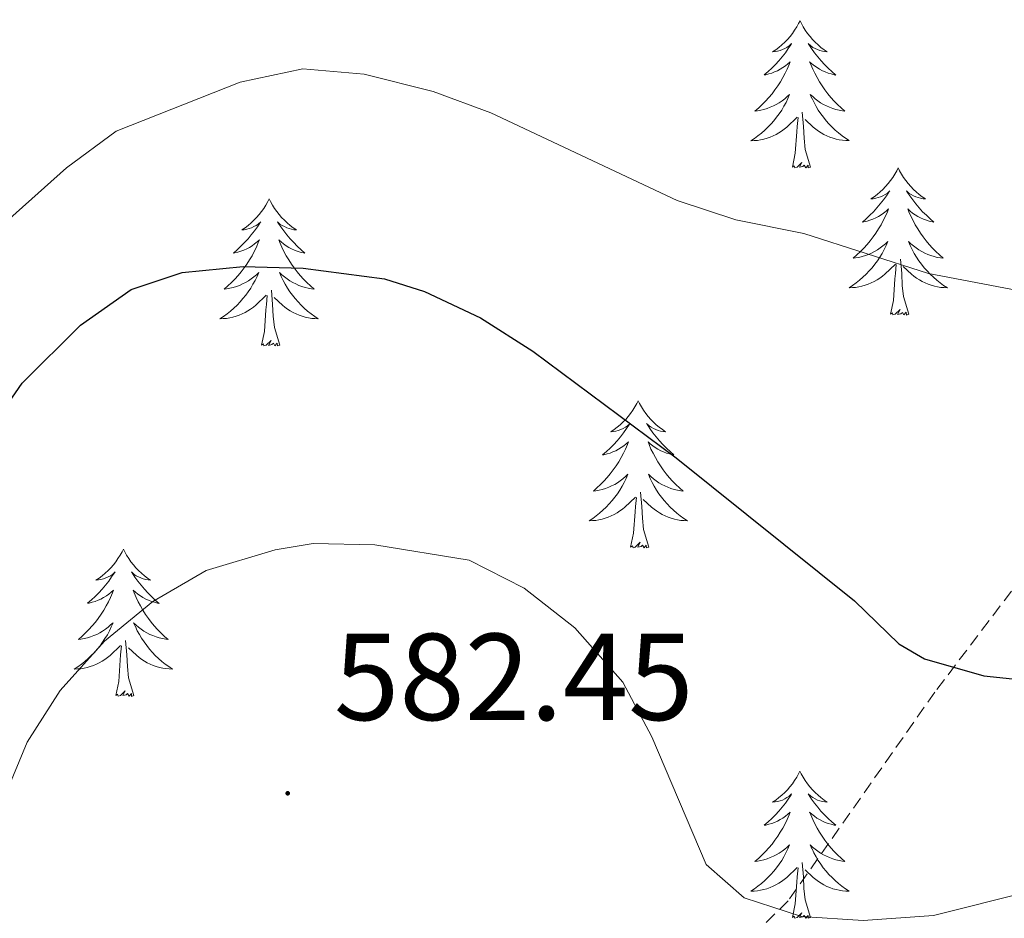
# Model space of a CAD drawing. Units: metres. Extents: x 634400 to 638913, y 4701575 to 4704632.
# Drawn here: x 636170 to 636250, y 4702584 to 4702657 of the extents above; entities that cross this region are included whole.
import ezdxf
from ezdxf.enums import TextEntityAlignment as Align

# ---------------------------------------------------------------- set-up
doc = ezdxf.new("R2010")
doc.units = ezdxf.units.M
doc.header["$MEASUREMENT"] = 0
doc.linetypes.add('TRAZOSX2', pattern=[1.5, 1, -0.5])
for name, color, linetype, lineweight in [('Carátula', 7, 'Continuous', 5), ('Level 21', 19, 'Continuous', 0), ('Level 36', 19, 'Continuous', 40), ('Level 4', 36, 'Continuous', 30), ('Level 41', 39, 'Continuous', 0), ('Level 5', 36, 'Continuous', 0), ('Level 7', 1, 'Continuous', 0)]:
    doc.layers.add(name, color=color, linetype=linetype, lineweight=lineweight)
doc.styles.add('Arial', font='ARIAL.TTF', dxfattribs={"height": 0.2})

# ---------------------------------------------------------------- blocks, each defined once
blk = doc.blocks.new('5PATER')
at = {"layer": 'Carátula', "linetype": 'Continuous', "lineweight": 5}
h = blk.add_hatch(color=250, dxfattribs=at)
edge = h.paths.add_edge_path()
edge.add_ellipse((0, 0.01), major_axis=(-1.33, -1.34), ratio=0.999422, start_angle=0, end_angle=360)

msp = doc.modelspace()

# ---------------------------------------------------------------- linework, layer by layer
at = {"layer": 'Level 21', "color": 19, "linetype": 'TRAZOSX2', "lineweight": 0}
msp.add_polyline3d([(636284.47, 4702661.62, 563.03), (636281.51, 4702654.39, 564.84), (636274.41, 4702642.05, 567.62), (636264.89, 4702629.94, 569.42), (636244.19, 4702602.64, 576.52), (636232.29, 4702585.72, 580.14), (636222.48, 4702576.06, 582.64), (636214.45, 4702574.87, 583.33), (636203.68, 4702575.31, 584.03), (636187.72, 4702576.94, 584.03), (636182.66, 4702576.54, 584.03), (636179.13, 4702574.37, 584.17), (636176.22, 4702569.23, 584.03), (636173.79, 4702562.51, 584.03), (636172.64, 4702551.58, 584.17), (636173.4, 4702533.65, 583.33), (636172.98, 4702516.79, 582.22), (636171.64, 4702491.25, 580.83), (636168.52, 4702471.16, 579.86), (636163.74, 4702461.02, 578.19), (636157.93, 4702451.43, 576.66), (636154.25, 4702436.56, 574.85), (636153.18, 4702428.59, 574.29), (636151.34, 4702411.54, 574.04)], dxfattribs=at)
at = {"layer": 'Level 36', "color": 92, "linetype": 'Continuous', "lineweight": 0}
for points in [[(636233.25, 4702657.02), (636233.13, 4702656.8), (636232.98, 4702656.53), (636232.81, 4702656.26), (636232.63, 4702656.01), (636232.44, 4702655.76), (636232.23, 4702655.52), (636232.01, 4702655.29), (636231.78, 4702655.08), (636231.54, 4702654.87), (636231.29, 4702654.68), (636231.03, 4702654.51), (636231.23, 4702654.53), (636231.43, 4702654.57), (636231.63, 4702654.62), (636231.83, 4702654.69), (636232.01, 4702654.77), (636232.19, 4702654.87), (636232.37, 4702654.99), (636232.57, 4702655.18), (636232.53, 4702655.11), (636232.3, 4702654.77), (636232.06, 4702654.43), (636231.8, 4702654.11), (636231.53, 4702653.79), (636231.25, 4702653.48), (636230.96, 4702653.19), (636230.66, 4702652.91), (636230.35, 4702652.64), (636230.47, 4702652.66), (636230.72, 4702652.72), (636230.96, 4702652.79), (636231.19, 4702652.88), (636231.43, 4702652.98), (636231.65, 4702653.1), (636231.87, 4702653.23), (636232.07, 4702653.37), (636232.27, 4702653.53), (636232.46, 4702653.7), (636232.37, 4702653.48), (636232.21, 4702653.12), (636232.04, 4702652.77), (636231.86, 4702652.42), (636231.66, 4702652.08), (636231.44, 4702651.75), (636231.22, 4702651.43), (636230.98, 4702651.11), (636230.73, 4702650.81), (636230.46, 4702650.52), (636230.19, 4702650.24), (636229.9, 4702649.97), (636229.6, 4702649.71), (636229.8, 4702649.73), (636230.07, 4702649.78), (636230.33, 4702649.84), (636230.59, 4702649.92), (636230.84, 4702650.02), (636231.09, 4702650.13), (636231.33, 4702650.25), (636231.57, 4702650.39), (636231.79, 4702650.54), (636232.01, 4702650.7), (636232.21, 4702650.88), (636232.41, 4702651.06), (636232.27, 4702650.74)], [(636233.25, 4702657.02), (636233.36, 4702656.8), (636233.51, 4702656.53), (636233.68, 4702656.26), (636233.86, 4702656.01), (636234.06, 4702655.76), (636234.26, 4702655.52), (636234.48, 4702655.29), (636234.71, 4702655.08), (636234.95, 4702654.87), (636235.2, 4702654.68), (636235.46, 4702654.51), (636235.26, 4702654.53), (636235.06, 4702654.57), (636234.86, 4702654.62), (636234.67, 4702654.69), (636234.48, 4702654.77), (636234.3, 4702654.87), (636234.12, 4702654.99), (636233.92, 4702655.18), (636233.96, 4702655.11), (636234.19, 4702654.77), (636234.43, 4702654.43), (636234.69, 4702654.11), (636234.96, 4702653.79), (636235.24, 4702653.48), (636235.53, 4702653.19), (636235.83, 4702652.91), (636236.14, 4702652.63), (636236.02, 4702652.66), (636235.77, 4702652.72), (636235.53, 4702652.79), (636235.3, 4702652.88), (636235.07, 4702652.98), (636234.84, 4702653.1), (636234.63, 4702653.23), (636234.42, 4702653.37), (636234.22, 4702653.53), (636234.03, 4702653.7), (636234.12, 4702653.48), (636234.28, 4702653.12), (636234.45, 4702652.77), (636234.63, 4702652.42), (636234.83, 4702652.08), (636235.05, 4702651.75), (636235.27, 4702651.43), (636235.51, 4702651.11), (636235.76, 4702650.81), (636236.03, 4702650.52), (636236.3, 4702650.24), (636236.59, 4702649.97), (636236.89, 4702649.71), (636236.69, 4702649.73), (636236.42, 4702649.78), (636236.16, 4702649.84), (636235.9, 4702649.92), (636235.65, 4702650.02), (636235.4, 4702650.13), (636235.16, 4702650.25), (636234.92, 4702650.39), (636234.7, 4702650.54), (636234.48, 4702650.7), (636234.28, 4702650.88), (636234.08, 4702651.06), (636234.22, 4702650.74)], [(636232.274, 4702650.736), (636232.114, 4702650.416), (636231.944, 4702650.096), (636231.764, 4702649.796), (636231.564, 4702649.496), (636231.354, 4702649.206), (636231.134, 4702648.926), (636230.904, 4702648.666), (636230.654, 4702648.406), (636230.394, 4702648.156), (636230.124, 4702647.926), (636229.844, 4702647.706), (636229.554, 4702647.496), (636229.273, 4702647.306), (636229.534, 4702647.316), (636229.794, 4702647.336), (636230.054, 4702647.376), (636230.314, 4702647.436), (636230.574, 4702647.506), (636230.824, 4702647.596), (636231.064, 4702647.696), (636231.304, 4702647.816), (636231.534, 4702647.946), (636231.754, 4702648.086), (636231.974, 4702648.246), (636232.174, 4702648.416), (636233.024, 4702649.215)], [(636234.225, 4702650.735), (636234.385, 4702650.415), (636234.554, 4702650.095), (636234.734, 4702649.795), (636234.934, 4702649.495), (636235.144, 4702649.205), (636235.364, 4702648.925), (636235.594, 4702648.665), (636235.844, 4702648.415), (636236.104, 4702648.165), (636236.374, 4702647.935), (636236.654, 4702647.715), (636236.934, 4702647.505), (636237.234, 4702647.315), (636236.964, 4702647.315), (636236.704, 4702647.345), (636236.434, 4702647.385), (636236.184, 4702647.445), (636235.924, 4702647.515), (636235.674, 4702647.595), (636235.434, 4702647.695), (636235.194, 4702647.815), (636234.964, 4702647.945), (636234.744, 4702648.085), (636234.524, 4702648.245), (636234.324, 4702648.415), (636233.664, 4702649.035)], [(636232.63, 4702645.17), (636232.87, 4702646.29), (636232.98, 4702648.03), (636233.03, 4702648.46), (636233.09, 4702649.19)], [(636234.1, 4702645.17), (636233.67, 4702646.61), (636233.58, 4702647.51), (636233.53, 4702648.46), (636233.43, 4702649.63)], [(636234.1, 4702645.17), (636233.92, 4702645.1), (636233.9, 4702645.34), (636233.71, 4702645.12), (636233.59, 4702645.32), (636233.47, 4702645.21), (636233.2, 4702645.16), (636233.4, 4702645.55), (636233.01, 4702645.17), (636232.82, 4702645.12), (636232.78, 4702645.28), (636232.63, 4702645.17)], [(636241.21, 4702645.1), (636241.09, 4702644.88), (636240.94, 4702644.61), (636240.77, 4702644.34), (636240.59, 4702644.09), (636240.39, 4702643.84), (636240.19, 4702643.6), (636239.97, 4702643.37), (636239.74, 4702643.16), (636239.5, 4702642.95), (636239.25, 4702642.76), (636238.99, 4702642.59), (636239.19, 4702642.61), (636239.39, 4702642.65), (636239.59, 4702642.7), (636239.78, 4702642.77), (636239.97, 4702642.85), (636240.15, 4702642.95), (636240.33, 4702643.07), (636240.53, 4702643.26), (636240.49, 4702643.19), (636240.26, 4702642.85), (636240.02, 4702642.51), (636239.76, 4702642.19), (636239.49, 4702641.87), (636239.21, 4702641.56), (636238.92, 4702641.27), (636238.62, 4702640.99), (636238.31, 4702640.72), (636238.43, 4702640.74), (636238.68, 4702640.8), (636238.92, 4702640.87), (636239.15, 4702640.96), (636239.39, 4702641.06), (636239.61, 4702641.18), (636239.83, 4702641.31), (636240.03, 4702641.45), (636240.23, 4702641.61), (636240.42, 4702641.78), (636240.33, 4702641.56), (636240.17, 4702641.2), (636240, 4702640.85), (636239.82, 4702640.5), (636239.62, 4702640.16), (636239.4, 4702639.83), (636239.18, 4702639.51), (636238.94, 4702639.19), (636238.69, 4702638.89), (636238.42, 4702638.6), (636238.15, 4702638.32), (636237.86, 4702638.05), (636237.56, 4702637.79), (636237.76, 4702637.81), (636238.03, 4702637.86), (636238.29, 4702637.92), (636238.55, 4702638), (636238.8, 4702638.1), (636239.05, 4702638.21), (636239.29, 4702638.33), (636239.53, 4702638.47), (636239.75, 4702638.62), (636239.97, 4702638.78), (636240.17, 4702638.96), (636240.37, 4702639.14), (636240.23, 4702638.82)], [(636241.21, 4702645.1), (636241.32, 4702644.88), (636241.47, 4702644.61), (636241.64, 4702644.34), (636241.82, 4702644.09), (636242.01, 4702643.84), (636242.22, 4702643.6), (636242.44, 4702643.37), (636242.67, 4702643.16), (636242.91, 4702642.95), (636243.16, 4702642.76), (636243.42, 4702642.59), (636243.22, 4702642.61), (636243.02, 4702642.65), (636242.82, 4702642.7), (636242.63, 4702642.77), (636242.44, 4702642.85), (636242.26, 4702642.95), (636242.08, 4702643.07), (636241.88, 4702643.26), (636241.92, 4702643.19), (636242.15, 4702642.85), (636242.39, 4702642.51), (636242.65, 4702642.19), (636242.91, 4702641.87), (636243.19, 4702641.56), (636243.49, 4702641.27), (636243.79, 4702640.99), (636244.1, 4702640.72), (636243.98, 4702640.74), (636243.73, 4702640.8), (636243.49, 4702640.87), (636243.25, 4702640.96), (636243.02, 4702641.06), (636242.8, 4702641.18), (636242.59, 4702641.31), (636242.38, 4702641.45), (636242.18, 4702641.61), (636241.99, 4702641.78), (636242.08, 4702641.56), (636242.24, 4702641.2), (636242.41, 4702640.85), (636242.59, 4702640.5), (636242.79, 4702640.16), (636243.01, 4702639.83), (636243.23, 4702639.51), (636243.47, 4702639.19), (636243.72, 4702638.89), (636243.99, 4702638.6), (636244.26, 4702638.32), (636244.55, 4702638.05), (636244.85, 4702637.79), (636244.65, 4702637.81), (636244.38, 4702637.86), (636244.12, 4702637.92), (636243.86, 4702638), (636243.61, 4702638.1), (636243.36, 4702638.21), (636243.12, 4702638.33), (636242.88, 4702638.47), (636242.66, 4702638.62), (636242.44, 4702638.78), (636242.24, 4702638.96), (636242.04, 4702639.14), (636242.18, 4702638.82)], [(636190.21, 4702642.59), (636190.1, 4702642.38), (636189.95, 4702642.1), (636189.78, 4702641.83), (636189.6, 4702641.58), (636189.41, 4702641.33), (636189.2, 4702641.09), (636188.98, 4702640.87), (636188.75, 4702640.65), (636188.51, 4702640.45), (636188.26, 4702640.26), (636188, 4702640.08), (636188.2, 4702640.1), (636188.4, 4702640.14), (636188.6, 4702640.19), (636188.79, 4702640.26), (636188.98, 4702640.35), (636189.16, 4702640.45), (636189.34, 4702640.56), (636189.54, 4702640.75), (636189.5, 4702640.69), (636189.27, 4702640.34), (636189.03, 4702640), (636188.77, 4702639.68), (636188.51, 4702639.36), (636188.23, 4702639.06), (636187.93, 4702638.76), (636187.63, 4702638.48), (636187.32, 4702638.21), (636187.44, 4702638.23), (636187.69, 4702638.29), (636187.93, 4702638.36), (636188.17, 4702638.45), (636188.4, 4702638.55), (636188.62, 4702638.67), (636188.83, 4702638.8), (636189.04, 4702638.95), (636189.24, 4702639.11), (636189.43, 4702639.27), (636189.34, 4702639.05), (636189.18, 4702638.69), (636189.01, 4702638.34), (636188.83, 4702637.99), (636188.63, 4702637.65), (636188.41, 4702637.32), (636188.19, 4702637), (636187.95, 4702636.69), (636187.7, 4702636.38), (636187.43, 4702636.09), (636187.16, 4702635.81), (636186.87, 4702635.54), (636186.57, 4702635.28), (636186.77, 4702635.31), (636187.04, 4702635.35), (636187.3, 4702635.42), (636187.56, 4702635.5), (636187.81, 4702635.59), (636188.06, 4702635.7), (636188.3, 4702635.82), (636188.54, 4702635.96), (636188.76, 4702636.11), (636188.98, 4702636.27), (636189.18, 4702636.45), (636189.38, 4702636.64), (636189.24, 4702636.31)], [(636190.21, 4702642.59), (636190.33, 4702642.38), (636190.48, 4702642.1), (636190.65, 4702641.83), (636190.83, 4702641.58), (636191.03, 4702641.33), (636191.23, 4702641.09), (636191.45, 4702640.87), (636191.68, 4702640.65), (636191.92, 4702640.45), (636192.17, 4702640.26), (636192.43, 4702640.08), (636192.23, 4702640.1), (636192.03, 4702640.14), (636191.83, 4702640.19), (636191.64, 4702640.26), (636191.45, 4702640.35), (636191.27, 4702640.45), (636191.09, 4702640.56), (636190.89, 4702640.75), (636190.93, 4702640.69), (636191.16, 4702640.34), (636191.4, 4702640), (636191.66, 4702639.68), (636191.93, 4702639.36), (636192.21, 4702639.06), (636192.5, 4702638.76), (636192.8, 4702638.48), (636193.11, 4702638.21), (636192.99, 4702638.23), (636192.74, 4702638.29), (636192.5, 4702638.36), (636192.27, 4702638.45), (636192.03, 4702638.55), (636191.81, 4702638.67), (636191.59, 4702638.8), (636191.39, 4702638.95), (636191.19, 4702639.11), (636191, 4702639.27), (636191.09, 4702639.05), (636191.25, 4702638.69), (636191.42, 4702638.34), (636191.6, 4702637.99), (636191.8, 4702637.65), (636192.02, 4702637.32), (636192.24, 4702637), (636192.48, 4702636.69), (636192.73, 4702636.38), (636193, 4702636.09), (636193.27, 4702635.81), (636193.56, 4702635.54), (636193.86, 4702635.28), (636193.66, 4702635.31), (636193.39, 4702635.35), (636193.13, 4702635.42), (636192.87, 4702635.5), (636192.62, 4702635.59), (636192.37, 4702635.7), (636192.13, 4702635.82), (636191.89, 4702635.96), (636191.67, 4702636.11), (636191.45, 4702636.27), (636191.25, 4702636.45), (636191.05, 4702636.64), (636191.19, 4702636.31)], [(636240.233, 4702638.824), (636240.073, 4702638.504), (636239.903, 4702638.184), (636239.723, 4702637.884), (636239.523, 4702637.584), (636239.313, 4702637.294), (636239.093, 4702637.014), (636238.862, 4702636.755), (636238.612, 4702636.495), (636238.352, 4702636.245), (636238.082, 4702636.015), (636237.802, 4702635.795), (636237.512, 4702635.585), (636237.232, 4702635.395), (636237.492, 4702635.405), (636237.752, 4702635.425), (636238.012, 4702635.465), (636238.272, 4702635.525), (636238.532, 4702635.595), (636238.782, 4702635.685), (636239.022, 4702635.784), (636239.262, 4702635.904), (636239.492, 4702636.034), (636239.712, 4702636.174), (636239.932, 4702636.334), (636240.133, 4702636.504), (636240.983, 4702637.304)], [(636242.183, 4702638.824), (636242.343, 4702638.504), (636242.513, 4702638.184), (636242.693, 4702637.884), (636242.893, 4702637.584), (636243.103, 4702637.294), (636243.323, 4702637.014), (636243.553, 4702636.754), (636243.803, 4702636.494), (636244.063, 4702636.244), (636244.333, 4702636.014), (636244.613, 4702635.794), (636244.893, 4702635.583), (636245.193, 4702635.393), (636244.923, 4702635.403), (636244.663, 4702635.423), (636244.393, 4702635.464), (636244.143, 4702635.524), (636243.883, 4702635.594), (636243.633, 4702635.684), (636243.393, 4702635.784), (636243.153, 4702635.904), (636242.923, 4702636.034), (636242.703, 4702636.174), (636242.483, 4702636.334), (636242.283, 4702636.504), (636241.623, 4702637.124)], [(636240.59, 4702633.25), (636240.83, 4702634.37), (636240.94, 4702636.11), (636240.99, 4702636.54), (636241.05, 4702637.27)], [(636242.06, 4702633.25), (636241.63, 4702634.69), (636241.54, 4702635.59), (636241.49, 4702636.54), (636241.39, 4702637.71)], [(636189.238, 4702636.313), (636189.078, 4702635.993), (636188.908, 4702635.673), (636188.728, 4702635.373), (636188.528, 4702635.073), (636188.317, 4702634.793), (636188.097, 4702634.513), (636187.867, 4702634.243), (636187.617, 4702633.983), (636187.357, 4702633.743), (636187.087, 4702633.504), (636186.807, 4702633.284), (636186.527, 4702633.074), (636186.227, 4702632.884), (636186.497, 4702632.894), (636186.757, 4702632.914), (636187.027, 4702632.954), (636187.277, 4702633.014), (636187.537, 4702633.083), (636187.787, 4702633.173), (636188.027, 4702633.273), (636188.267, 4702633.393), (636188.497, 4702633.523), (636188.717, 4702633.673), (636188.937, 4702633.823), (636189.137, 4702633.993), (636189.988, 4702634.793)], [(636191.188, 4702636.313), (636191.348, 4702635.993), (636191.518, 4702635.673), (636191.698, 4702635.373), (636191.898, 4702635.073), (636192.108, 4702634.793), (636192.328, 4702634.513), (636192.558, 4702634.243), (636192.808, 4702633.983), (636193.068, 4702633.742), (636193.338, 4702633.502), (636193.618, 4702633.282), (636193.908, 4702633.072), (636194.188, 4702632.882), (636193.928, 4702632.892), (636193.668, 4702632.912), (636193.408, 4702632.952), (636193.148, 4702633.012), (636192.888, 4702633.083), (636192.638, 4702633.173), (636192.398, 4702633.273), (636192.158, 4702633.393), (636191.928, 4702633.523), (636191.708, 4702633.673), (636191.488, 4702633.823), (636191.288, 4702633.993), (636190.628, 4702634.613)], [(636189.6, 4702630.74), (636189.84, 4702631.86), (636189.95, 4702633.6), (636190, 4702634.04), (636190.07, 4702634.76)], [(636191.07, 4702630.74), (636190.64, 4702632.18), (636190.55, 4702633.09), (636190.5, 4702634.04), (636190.4, 4702635.2)], [(636242.06, 4702633.25), (636241.88, 4702633.18), (636241.86, 4702633.42), (636241.67, 4702633.2), (636241.55, 4702633.4), (636241.43, 4702633.29), (636241.16, 4702633.24), (636241.36, 4702633.63), (636240.97, 4702633.25), (636240.78, 4702633.2), (636240.74, 4702633.36), (636240.59, 4702633.25)], [(636191.07, 4702630.74), (636190.89, 4702630.68), (636190.87, 4702630.91), (636190.68, 4702630.69), (636190.56, 4702630.9), (636190.44, 4702630.79), (636190.17, 4702630.73), (636190.37, 4702631.13), (636189.98, 4702630.75), (636189.79, 4702630.69), (636189.75, 4702630.85), (636189.6, 4702630.74)], [(636220.14, 4702626.23), (636220.03, 4702626.02), (636219.87, 4702625.74), (636219.7, 4702625.47), (636219.52, 4702625.22), (636219.33, 4702624.97), (636219.12, 4702624.73), (636218.9, 4702624.51), (636218.67, 4702624.29), (636218.43, 4702624.09), (636218.18, 4702623.9), (636217.92, 4702623.72), (636218.12, 4702623.74), (636218.32, 4702623.78), (636218.52, 4702623.83), (636218.72, 4702623.9), (636218.91, 4702623.99), (636219.09, 4702624.09), (636219.26, 4702624.2), (636219.47, 4702624.39), (636219.42, 4702624.33), (636219.19, 4702623.98), (636218.95, 4702623.64), (636218.69, 4702623.32), (636218.43, 4702623), (636218.15, 4702622.7), (636217.85, 4702622.4), (636217.55, 4702622.12), (636217.24, 4702621.85), (636217.36, 4702621.87), (636217.61, 4702621.93), (636217.85, 4702622), (636218.09, 4702622.09), (636218.32, 4702622.19), (636218.54, 4702622.31), (636218.76, 4702622.44), (636218.96, 4702622.59), (636219.16, 4702622.75), (636219.35, 4702622.91), (636219.26, 4702622.69), (636219.1, 4702622.33), (636218.93, 4702621.98), (636218.75, 4702621.63), (636218.55, 4702621.29), (636218.34, 4702620.96), (636218.11, 4702620.64), (636217.87, 4702620.33), (636217.62, 4702620.02), (636217.35, 4702619.73), (636217.08, 4702619.45), (636216.79, 4702619.18), (636216.5, 4702618.92), (636216.69, 4702618.95), (636216.96, 4702618.99), (636217.22, 4702619.06), (636217.48, 4702619.14), (636217.74, 4702619.23), (636217.98, 4702619.34), (636218.23, 4702619.46), (636218.46, 4702619.6), (636218.68, 4702619.75), (636218.9, 4702619.91), (636219.11, 4702620.09), (636219.3, 4702620.28), (636219.16, 4702619.95)], [(636220.14, 4702626.23), (636220.25, 4702626.02), (636220.4, 4702625.74), (636220.57, 4702625.47), (636220.75, 4702625.22), (636220.95, 4702624.97), (636221.15, 4702624.73), (636221.37, 4702624.51), (636221.6, 4702624.29), (636221.84, 4702624.09), (636222.09, 4702623.9), (636222.35, 4702623.72), (636222.15, 4702623.74), (636221.95, 4702623.78), (636221.75, 4702623.83), (636221.56, 4702623.9), (636221.37, 4702623.99), (636221.19, 4702624.09), (636221.01, 4702624.2), (636220.81, 4702624.39), (636220.85, 4702624.33), (636221.08, 4702623.98), (636221.32, 4702623.64), (636221.58, 4702623.32), (636221.85, 4702623), (636222.13, 4702622.7), (636222.42, 4702622.4), (636222.72, 4702622.12), (636223.03, 4702621.85), (636222.91, 4702621.87), (636222.67, 4702621.93), (636222.42, 4702622), (636222.19, 4702622.09), (636221.96, 4702622.19), (636221.73, 4702622.31), (636221.52, 4702622.44), (636221.31, 4702622.59), (636221.11, 4702622.75), (636220.93, 4702622.91), (636221.01, 4702622.69), (636221.17, 4702622.33), (636221.34, 4702621.98), (636221.53, 4702621.63), (636221.73, 4702621.29), (636221.94, 4702620.96), (636222.17, 4702620.64), (636222.4, 4702620.33), (636222.65, 4702620.02), (636222.92, 4702619.73), (636223.19, 4702619.45), (636223.48, 4702619.18), (636223.78, 4702618.92), (636223.58, 4702618.95), (636223.31, 4702618.99), (636223.05, 4702619.06), (636222.79, 4702619.14), (636222.54, 4702619.23), (636222.29, 4702619.34), (636222.05, 4702619.46), (636221.81, 4702619.6), (636221.59, 4702619.75), (636221.37, 4702619.91), (636221.17, 4702620.09), (636220.97, 4702620.28), (636221.11, 4702619.95)], [(636219.158, 4702619.948), (636219.007, 4702619.628), (636218.837, 4702619.308), (636218.647, 4702619.008), (636218.457, 4702618.708), (636218.247, 4702618.428), (636218.017, 4702618.148), (636217.787, 4702617.878), (636217.537, 4702617.618), (636217.277, 4702617.378), (636217.007, 4702617.138), (636216.737, 4702616.918), (636216.447, 4702616.708), (636216.157, 4702616.519), (636216.417, 4702616.528), (636216.687, 4702616.548), (636216.947, 4702616.588), (636217.207, 4702616.648), (636217.457, 4702616.718), (636217.707, 4702616.808), (636217.947, 4702616.908), (636218.187, 4702617.028), (636218.417, 4702617.158), (636218.647, 4702617.308), (636218.857, 4702617.458), (636219.057, 4702617.628), (636219.907, 4702618.428)], [(636221.108, 4702619.948), (636221.268, 4702619.628), (636221.438, 4702619.308), (636221.618, 4702619.008), (636221.818, 4702618.708), (636222.028, 4702618.428), (636222.248, 4702618.147), (636222.487, 4702617.877), (636222.727, 4702617.617), (636222.987, 4702617.377), (636223.257, 4702617.137), (636223.537, 4702616.917), (636223.827, 4702616.707), (636224.117, 4702616.517), (636223.847, 4702616.527), (636223.587, 4702616.547), (636223.327, 4702616.587), (636223.067, 4702616.647), (636222.807, 4702616.717), (636222.557, 4702616.807), (636222.317, 4702616.907), (636222.077, 4702617.028), (636221.847, 4702617.158), (636221.627, 4702617.308), (636221.417, 4702617.458), (636221.207, 4702617.628), (636220.547, 4702618.248)], [(636220.99, 4702614.38), (636220.56, 4702615.82), (636220.47, 4702616.73), (636220.42, 4702617.68), (636220.32, 4702618.84)], [(636219.52, 4702614.38), (636219.76, 4702615.5), (636219.88, 4702617.24), (636219.92, 4702617.68), (636219.99, 4702618.4)], [(636220.99, 4702614.38), (636220.81, 4702614.32), (636220.79, 4702614.55), (636220.61, 4702614.33), (636220.48, 4702614.54), (636220.36, 4702614.43), (636220.09, 4702614.37), (636220.29, 4702614.77), (636219.9, 4702614.39), (636219.72, 4702614.33), (636219.67, 4702614.49), (636219.52, 4702614.38)], [(636178.4, 4702614.21), (636178.29, 4702613.99), (636178.13, 4702613.72), (636177.96, 4702613.45), (636177.78, 4702613.19), (636177.59, 4702612.95), (636177.38, 4702612.71), (636177.16, 4702612.48), (636176.93, 4702612.27), (636176.69, 4702612.06), (636176.44, 4702611.87), (636176.18, 4702611.69), (636176.38, 4702611.72), (636176.58, 4702611.75), (636176.78, 4702611.81), (636176.98, 4702611.88), (636177.17, 4702611.96), (636177.35, 4702612.06), (636177.52, 4702612.17), (636177.73, 4702612.37), (636177.68, 4702612.3), (636177.45, 4702611.96), (636177.21, 4702611.62), (636176.95, 4702611.29), (636176.69, 4702610.98), (636176.41, 4702610.67), (636176.11, 4702610.38), (636175.81, 4702610.1), (636175.5, 4702609.83), (636175.62, 4702609.85), (636175.87, 4702609.91), (636176.11, 4702609.98), (636176.35, 4702610.07), (636176.58, 4702610.17), (636176.8, 4702610.29), (636177.02, 4702610.42), (636177.22, 4702610.56), (636177.42, 4702610.72), (636177.61, 4702610.89), (636177.52, 4702610.67), (636177.36, 4702610.31), (636177.19, 4702609.95), (636177.01, 4702609.61), (636176.81, 4702609.27), (636176.6, 4702608.94), (636176.37, 4702608.61), (636176.13, 4702608.3), (636175.88, 4702608), (636175.61, 4702607.71), (636175.34, 4702607.43), (636175.05, 4702607.16), (636174.76, 4702606.9), (636174.95, 4702606.92), (636175.22, 4702606.97), (636175.48, 4702607.03), (636175.74, 4702607.11), (636176, 4702607.21), (636176.24, 4702607.31), (636176.49, 4702607.44), (636176.72, 4702607.57), (636176.94, 4702607.73), (636177.16, 4702607.89), (636177.37, 4702608.07), (636177.56, 4702608.25), (636177.42, 4702607.93)], [(636178.4, 4702614.21), (636178.51, 4702613.99), (636178.66, 4702613.72), (636178.83, 4702613.45), (636179.01, 4702613.19), (636179.21, 4702612.95), (636179.41, 4702612.71), (636179.63, 4702612.48), (636179.86, 4702612.27), (636180.1, 4702612.06), (636180.35, 4702611.87), (636180.61, 4702611.69), (636180.41, 4702611.72), (636180.21, 4702611.75), (636180.01, 4702611.81), (636179.82, 4702611.88), (636179.63, 4702611.96), (636179.45, 4702612.06), (636179.27, 4702612.17), (636179.07, 4702612.37), (636179.11, 4702612.3), (636179.34, 4702611.95), (636179.58, 4702611.62), (636179.84, 4702611.29), (636180.11, 4702610.98), (636180.39, 4702610.67), (636180.68, 4702610.38), (636180.98, 4702610.09), (636181.29, 4702609.82), (636181.17, 4702609.85), (636180.93, 4702609.91), (636180.68, 4702609.98), (636180.45, 4702610.07), (636180.22, 4702610.17), (636179.99, 4702610.29), (636179.78, 4702610.42), (636179.57, 4702610.56), (636179.37, 4702610.72), (636179.19, 4702610.89), (636179.27, 4702610.67), (636179.43, 4702610.31), (636179.6, 4702609.95), (636179.79, 4702609.61), (636179.99, 4702609.27), (636180.2, 4702608.93), (636180.43, 4702608.61), (636180.66, 4702608.3), (636180.91, 4702608), (636181.18, 4702607.71), (636181.45, 4702607.43), (636181.74, 4702607.15), (636182.04, 4702606.9), (636181.84, 4702606.92), (636181.57, 4702606.97), (636181.31, 4702607.03), (636181.05, 4702607.11), (636180.8, 4702607.21), (636180.55, 4702607.31), (636180.31, 4702607.44), (636180.07, 4702607.57), (636179.85, 4702607.72), (636179.63, 4702607.89), (636179.43, 4702608.06), (636179.23, 4702608.25), (636179.37, 4702607.93)], [(636177.422, 4702607.925), (636177.271, 4702607.605), (636177.101, 4702607.285), (636176.911, 4702606.985), (636176.721, 4702606.685), (636176.511, 4702606.395), (636176.281, 4702606.116), (636176.051, 4702605.846), (636175.801, 4702605.596), (636175.541, 4702605.346), (636175.271, 4702605.116), (636175.001, 4702604.896), (636174.711, 4702604.686), (636174.421, 4702604.496), (636174.681, 4702604.506), (636174.951, 4702604.526), (636175.211, 4702604.566), (636175.471, 4702604.626), (636175.721, 4702604.696), (636175.971, 4702604.786), (636176.211, 4702604.886), (636176.451, 4702605.006), (636176.681, 4702605.135), (636176.911, 4702605.275), (636177.121, 4702605.435), (636177.321, 4702605.605), (636178.171, 4702606.405)], [(636179.372, 4702607.935), (636179.532, 4702607.605), (636179.702, 4702607.295), (636179.882, 4702606.995), (636180.082, 4702606.695), (636180.292, 4702606.405), (636180.511, 4702606.125), (636180.751, 4702605.855), (636180.991, 4702605.605), (636181.251, 4702605.355), (636181.521, 4702605.125), (636181.801, 4702604.895), (636182.091, 4702604.695), (636182.381, 4702604.494), (636182.111, 4702604.505), (636181.851, 4702604.535), (636181.591, 4702604.575), (636181.331, 4702604.635), (636181.071, 4702604.705), (636180.821, 4702604.795), (636180.581, 4702604.895), (636180.341, 4702605.015), (636180.111, 4702605.145), (636179.891, 4702605.285), (636179.681, 4702605.445), (636179.471, 4702605.615), (636178.811, 4702606.225)], [(636179.25, 4702602.36), (636178.82, 4702603.8), (636178.73, 4702604.7), (636178.68, 4702605.65), (636178.58, 4702606.82)], [(636177.78, 4702602.36), (636178.02, 4702603.48), (636178.14, 4702605.22), (636178.18, 4702605.65), (636178.25, 4702606.38)], [(636179.25, 4702602.36), (636179.07, 4702602.29), (636179.05, 4702602.53), (636178.87, 4702602.31), (636178.74, 4702602.51), (636178.62, 4702602.4), (636178.35, 4702602.35), (636178.55, 4702602.74), (636178.16, 4702602.36), (636177.98, 4702602.31), (636177.93, 4702602.47), (636177.78, 4702602.36)], [(636233.24, 4702596.22), (636233.13, 4702596.01), (636232.98, 4702595.73), (636232.81, 4702595.46), (636232.63, 4702595.21), (636232.43, 4702594.96), (636232.23, 4702594.72), (636232.01, 4702594.49), (636231.78, 4702594.28), (636231.54, 4702594.08), (636231.29, 4702593.89), (636231.03, 4702593.71), (636231.23, 4702593.73), (636231.43, 4702593.77), (636231.63, 4702593.82), (636231.82, 4702593.89), (636232.01, 4702593.98), (636232.19, 4702594.08), (636232.37, 4702594.19), (636232.57, 4702594.38), (636232.53, 4702594.31), (636232.3, 4702593.97), (636232.06, 4702593.63), (636231.8, 4702593.31), (636231.53, 4702592.99), (636231.25, 4702592.69), (636230.96, 4702592.39), (636230.66, 4702592.11), (636230.35, 4702591.84), (636230.47, 4702591.86), (636230.72, 4702591.92), (636230.96, 4702591.99), (636231.19, 4702592.08), (636231.43, 4702592.18), (636231.65, 4702592.3), (636231.86, 4702592.43), (636232.07, 4702592.58), (636232.27, 4702592.73), (636232.45, 4702592.9), (636232.37, 4702592.68), (636232.21, 4702592.32), (636232.04, 4702591.97), (636231.85, 4702591.62), (636231.65, 4702591.28), (636231.44, 4702590.95), (636231.22, 4702590.63), (636230.98, 4702590.31), (636230.73, 4702590.01), (636230.46, 4702589.72), (636230.19, 4702589.44), (636229.9, 4702589.17), (636229.6, 4702588.91), (636229.8, 4702588.94), (636230.07, 4702588.98), (636230.33, 4702589.05), (636230.59, 4702589.13), (636230.84, 4702589.22), (636231.09, 4702589.33), (636231.33, 4702589.45), (636231.57, 4702589.59), (636231.79, 4702589.74), (636232.01, 4702589.9), (636232.21, 4702590.08), (636232.41, 4702590.27), (636232.27, 4702589.94)], [(636233.24, 4702596.22), (636233.35, 4702596.01), (636233.51, 4702595.73), (636233.68, 4702595.46), (636233.86, 4702595.21), (636234.05, 4702594.96), (636234.26, 4702594.72), (636234.48, 4702594.49), (636234.71, 4702594.28), (636234.95, 4702594.08), (636235.2, 4702593.89), (636235.46, 4702593.71), (636235.26, 4702593.73), (636235.06, 4702593.77), (636234.86, 4702593.82), (636234.67, 4702593.89), (636234.48, 4702593.98), (636234.29, 4702594.08), (636234.12, 4702594.19), (636233.92, 4702594.38), (636233.96, 4702594.31), (636234.19, 4702593.97), (636234.43, 4702593.63), (636234.69, 4702593.31), (636234.95, 4702592.99), (636235.23, 4702592.69), (636235.53, 4702592.39), (636235.83, 4702592.11), (636236.14, 4702591.84), (636236.02, 4702591.86), (636235.77, 4702591.92), (636235.53, 4702591.99), (636235.29, 4702592.08), (636235.06, 4702592.18), (636234.84, 4702592.3), (636234.62, 4702592.43), (636234.42, 4702592.58), (636234.22, 4702592.73), (636234.03, 4702592.9), (636234.12, 4702592.68), (636234.28, 4702592.32), (636234.45, 4702591.97), (636234.63, 4702591.62), (636234.83, 4702591.28), (636235.05, 4702590.95), (636235.27, 4702590.63), (636235.51, 4702590.31), (636235.76, 4702590.01), (636236.03, 4702589.72), (636236.3, 4702589.44), (636236.59, 4702589.17), (636236.89, 4702588.91), (636236.69, 4702588.94), (636236.42, 4702588.98), (636236.16, 4702589.05), (636235.9, 4702589.13), (636235.65, 4702589.22), (636235.4, 4702589.33), (636235.16, 4702589.45), (636234.92, 4702589.59), (636234.7, 4702589.74), (636234.48, 4702589.9), (636234.27, 4702590.08), (636234.08, 4702590.27), (636234.22, 4702589.94)], [(636232.273, 4702589.936), (636232.113, 4702589.616), (636231.943, 4702589.296), (636231.763, 4702588.996), (636231.563, 4702588.696), (636231.353, 4702588.406), (636231.133, 4702588.136), (636230.893, 4702587.866), (636230.653, 4702587.606), (636230.393, 4702587.366), (636230.123, 4702587.126), (636229.843, 4702586.906), (636229.552, 4702586.696), (636229.262, 4702586.506), (636229.532, 4702586.516), (636229.792, 4702586.536), (636230.052, 4702586.576), (636230.313, 4702586.636), (636230.573, 4702586.706), (636230.823, 4702586.796), (636231.063, 4702586.896), (636231.303, 4702587.016), (636231.533, 4702587.146), (636231.753, 4702587.286), (636231.973, 4702587.446), (636232.173, 4702587.616), (636233.023, 4702588.416)], [(636234.223, 4702589.935), (636234.383, 4702589.615), (636234.553, 4702589.295), (636234.733, 4702588.995), (636234.933, 4702588.695), (636235.133, 4702588.405), (636235.363, 4702588.135), (636235.593, 4702587.865), (636235.843, 4702587.605), (636236.103, 4702587.365), (636236.373, 4702587.125), (636236.653, 4702586.905), (636236.933, 4702586.695), (636237.223, 4702586.515), (636236.963, 4702586.515), (636236.703, 4702586.535), (636236.433, 4702586.575), (636236.173, 4702586.635), (636235.923, 4702586.705), (636235.673, 4702586.795), (636235.433, 4702586.895), (636235.193, 4702587.015), (636234.963, 4702587.145), (636234.743, 4702587.285), (636234.523, 4702587.445), (636234.323, 4702587.615), (636233.663, 4702588.236)], [(636232.63, 4702584.37), (636232.87, 4702585.49), (636232.98, 4702587.23), (636233.03, 4702587.67), (636233.09, 4702588.39)], [(636234.09, 4702584.37), (636233.67, 4702585.81), (636233.57, 4702586.72), (636233.53, 4702587.67), (636233.43, 4702588.83)], [(636234.09, 4702584.37), (636233.92, 4702584.31), (636233.9, 4702584.54), (636233.71, 4702584.32), (636233.59, 4702584.53), (636233.47, 4702584.42), (636233.2, 4702584.36), (636233.4, 4702584.76), (636233.01, 4702584.38), (636232.82, 4702584.32), (636232.78, 4702584.48), (636232.63, 4702584.37)]]:
    msp.add_lwpolyline(points, dxfattribs=at)
at = {"layer": 'Level 4', "color": 36, "linetype": 'Continuous', "lineweight": 30}
msp.add_polyline3d([(636127.378, 4702504.745, 575), (636127.34, 4702516.914, 575), (636127.731, 4702521.644, 575), (636129.793, 4702531.464, 575), (636132.485, 4702541.043, 575), (636135.837, 4702550.443, 575), (636162.511, 4702614.808, 575), (636165.953, 4702621.567, 575), (636170.194, 4702627.657, 575), (636174.936, 4702632.376, 575), (636179.027, 4702635.265, 575), (636183.167, 4702636.624, 575), (636188.118, 4702637.123, 575), (636192.988, 4702636.992, 575), (636199.569, 4702636.131, 575), (636202.819, 4702635.091, 575), (636207.349, 4702632.95, 575), (636211.599, 4702630.259, 575), (636223.208, 4702621.617, 575), (636237.657, 4702610.025, 575), (636241.257, 4702606.554, 575), (636243.347, 4702605.334, 575), (636248.147, 4702603.953, 575), (636251.508, 4702603.592, 575)], dxfattribs=at)
at = {"layer": 'Level 5', "color": 36, "linetype": 'Continuous', "lineweight": 0}
for points in [[(636259.41, 4702633.55, 570), (636243.66, 4702636.55, 570), (636233.55, 4702639.79, 570), (636228.05, 4702640.91, 570), (636223.29, 4702642.46, 570), (636208.2, 4702649.56, 570), (636203.51, 4702651.31, 570), (636197.93, 4702652.71, 570), (636192.95, 4702653.14, 570), (636187.88, 4702652.05, 570), (636177.81, 4702648.08, 570), (636173.79, 4702645.1, 570), (636165.61, 4702637.83, 570)], [(636267.43, 4702590.38, 580), (636244.08, 4702584.53, 580), (636238.36, 4702584.12, 580), (636233.36, 4702584.46, 580), (636228.71, 4702585.97, 580), (636225.64, 4702588.66, 580), (636221.23, 4702599.02, 580), (636218.89, 4702603.44, 580), (636215, 4702607.85, 580), (636210.9, 4702611.06, 580), (636206.44, 4702613.32, 580), (636198.775, 4702614.572, 580), (636193.784, 4702614.682, 580), (636190.714, 4702614.173, 580), (636185.123, 4702612.474, 580), (636180.792, 4702609.975, 580), (636176.881, 4702606.755, 580), (636173.29, 4702602.776, 580), (636170.589, 4702598.567, 580), (636164.656, 4702584.288, 580)]]:
    msp.add_polyline3d(points, dxfattribs=at)

# ---------------------------------------------------------------- block references
at = {"layer": 'Level 7', "color": 19, "linetype": 'Continuous', "lineweight": 0, "xscale": 0.09999983015004542, "yscale": 0.09999983015004542}
msp.add_blockref('5PATER', (636191.72, 4702594.43, 582.46), dxfattribs=at)

# ---------------------------------------------------------------- texts
at = {"layer": 'Level 41', "color": 19, "linetype": 'Continuous', "lineweight": 0, "style": 'Arial'}
msp.add_text('582.45', height=7, dxfattribs=at).set_placement((636195.47, 4702598.18, 582.46), align=Align.BOTTOM_LEFT)

doc.saveas('drawing.dxf')
